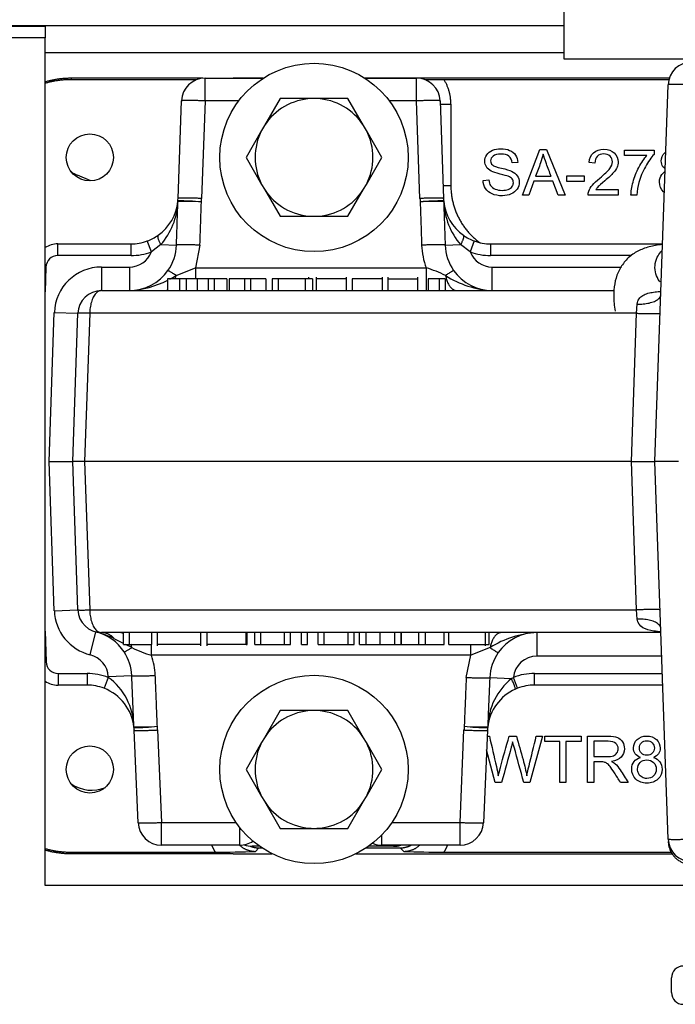
# Model space of a CAD drawing. Extents: x -27 to 97, y -20 to 50.
# Drawn here: x 30 to 33, y -11 to -6 of the extents above; entities that cross this region are included whole.
import ezdxf

# ---------------------------------------------------------------- set-up
doc = ezdxf.new("R2010")
doc.units = 0
doc.header["$MEASUREMENT"] = 0
for name, color, linetype in [('BLT2002', 7, 'CONTINUOUS'), ('BLT7720', 7, 'CONTINUOUS'), ('DEFAULT', 7, 'CONTINUOUS'), ('DRV2400', 7, 'CONTINUOUS'), ('GKT2400', 7, 'CONTINUOUS'), ('GKT2412', 7, 'CONTINUOUS'), ('JKD6981', 7, 'CONTINUOUS'), ('JKD6982', 7, 'CONTINUOUS'), ('MSC2194', 7, 'CONTINUOUS'), ('WTR4001', 7, 'CONTINUOUS'), ('WTR4500', 7, 'CONTINUOUS')]:
    doc.layers.add(name, color=color, linetype=linetype)

# ---------------------------------------------------------------- blocks, each defined once
blk = doc.blocks.new('SE2')
at = {"layer": 'BLT2002', "color": 7, "linetype": 'CONTINUOUS'}
for p, q in [((30.9979, -6.2885), (30.9151, -6.4321)), ((31.1637, -6.2885), (30.9979, -6.2885)), ((31.193, -6.2885), (31.1637, -6.2885)), ((31.3588, -6.2885), (31.193, -6.2885)), ((31.4417, -6.4321), (31.3588, -6.2885)), ((30.9004, -6.4575), (30.8175, -6.601)), ((30.9151, -6.4321), (30.9004, -6.4575)), ((31.4563, -6.4575), (31.4417, -6.4321)), ((31.5392, -6.601), (31.4563, -6.4575)), ((30.8175, -6.601), (30.9004, -6.7446)), ((31.4563, -6.7446), (31.5392, -6.601)), ((30.9004, -6.7446), (30.9151, -6.77)), ((31.4417, -6.77), (31.4563, -6.7446)), ((30.9151, -6.77), (30.9979, -6.9135)), ((31.3588, -6.9135), (31.4417, -6.77)), ((30.9979, -6.9135), (31.1637, -6.9135)), ((31.1637, -6.9135), (31.193, -6.9135)), ((31.193, -6.9135), (31.3588, -6.9135)), ((30.9979, -9.5385), (30.9151, -9.6821)), ((31.1637, -9.5385), (30.9979, -9.5385)), ((31.193, -9.5385), (31.1637, -9.5385)), ((31.3588, -9.5385), (31.193, -9.5385)), ((31.4417, -9.6821), (31.3588, -9.5385)), ((30.9004, -9.7075), (30.8175, -9.851)), ((30.9151, -9.6821), (30.9004, -9.7075)), ((31.4563, -9.7075), (31.4417, -9.6821)), ((31.5392, -9.851), (31.4563, -9.7075)), ((30.8175, -9.851), (30.9004, -9.9946)), ((31.4563, -9.9946), (31.5392, -9.851)), ((30.9004, -9.9946), (30.9151, -10.02)), ((30.9151, -10.02), (30.9979, -10.1635)), ((31.3588, -10.1635), (31.4417, -10.02)), ((31.4417, -10.02), (31.4563, -9.9946)), ((30.9979, -10.1635), (31.1637, -10.1635)), ((31.1637, -10.1635), (31.193, -10.1635)), ((31.193, -10.1635), (31.3588, -10.1635))]:
    blk.add_line(p, q, dxfattribs=at)
for centre, start, end in [((31.1784, -6.601), 92.6868, 147.3132), ((31.1784, -6.601), 32.6868, 87.3132), ((31.1784, -6.601), 152.6868, 207.3132), ((31.1784, -6.601), 332.6868, 27.3132), ((31.1784, -6.601), 212.6868, 267.3132), ((31.1784, -6.601), 272.6868, 327.3132), ((31.1784, -9.851), 92.6868, 147.3132), ((31.1784, -9.851), 32.6868, 87.3132), ((31.1784, -9.851), 152.6868, 207.3132), ((31.1784, -9.851), 332.6868, 27.3132), ((31.1784, -9.851), 212.6868, 267.3132), ((31.1784, -9.851), 272.6868, 327.3132)]:
    blk.add_arc(centre, 0.3128, start, end, dxfattribs=at)
at = {"layer": 'BLT7720', "color": 7, "linetype": 'CONTINUOUS'}
for centre in [(31.1784, -6.601), (31.1784, -9.851)]:
    blk.add_circle(centre, 0.5, dxfattribs=at)
at = {"layer": 'DRV2400', "color": 7, "linetype": 'CONTINUOUS'}
blk.add_line((33.0758, -11.0354), (33.0758, -10.9574), dxfattribs=at)
for centre, start, end in [((33.1383, -10.9574), 90, 180), ((33.1383, -11.0354), 180, 270)]:
    blk.add_arc(centre, 0.0625, start, end, dxfattribs=at)
at = {"layer": 'GKT2400', "color": 7, "linetype": 'CONTINUOUS'}
for p, q in [((32.5054, -6.0456), (29.7509, -6.0456)), ((29.9935, -6.7259), (29.9236, -6.696))]:
    blk.add_line(p, q, dxfattribs=at)
for centre, end in [((29.9974, -6.5236), 246.8265), ((29.9974, -9.7736), 293.1749)]:
    blk.add_arc(centre, 0.1875, 234.5517, end, dxfattribs=at)
at = {"layer": 'GKT2412', "color": 7, "linetype": 'CONTINUOUS'}
for p, q in [((30.8893, -10.259), (30.8504, -10.259)), ((31.6004, -10.259), (31.4674, -10.259))]:
    blk.add_line(p, q, dxfattribs=at)
for centre, start, end in [((30.8504, -10.134), 250.18, 270), ((31.6004, -10.134), 270, 287.8242)]:
    blk.add_arc(centre, 0.125, start, end, dxfattribs=at)
at = {"layer": 'JKD6981', "color": 7, "linetype": 'CONTINUOUS'}
blk.add_line((23.8918, -5.8996), (32.5054, -5.8996), dxfattribs=at)
at = {"layer": 'JKD6982', "color": 7, "linetype": 'CONTINUOUS'}
for p, q in [((23.8918, -5.9034), (29.7509, -5.9034)), ((29.7509, -5.8996), (29.7509, -5.9034)), ((29.7509, -5.9034), (29.7509, -5.9666)), ((29.7509, -5.9666), (23.8918, -5.9666)), ((29.7509, -10.4666), (29.7509, -5.9666)), ((33.2509, -10.4666), (29.7509, -10.4666))]:
    blk.add_line(p, q, dxfattribs=at)
at = {"layer": 'MSC2194', "color": 7, "linetype": 'CONTINUOUS'}
for p, q in [((32.5054, -5.7496), (32.5054, -6.077)), ((32.5054, -6.077), (34.5954, -6.077))]:
    blk.add_line(p, q, dxfattribs=at)
at = {"layer": 'WTR4001', "color": 7, "linetype": 'CONTINUOUS'}
for p, q in [((30.5998, -6.18), (30.9086, -6.18)), ((30.5998, -6.3006), (30.5998, -6.18)), ((31.4481, -6.18), (31.7229, -6.18)), ((31.7229, -6.3006), (31.7229, -6.18)), ((32.9884, -8.216), (33.0582, -6.2146)), ((30.4568, -6.8187), (30.4749, -6.3006)), ((30.5998, -6.3006), (30.5817, -6.8187)), ((30.7786, -6.3006), (30.5998, -6.3006)), ((31.7229, -6.3006), (31.5781, -6.3006)), ((31.741, -6.8187), (31.7229, -6.3006)), ((31.8478, -6.3006), (31.8659, -6.8187)), ((30.315, -7.1027), (30.2935, -7.0445)), ((32.0292, -7.0445), (32.0077, -7.1027)), ((29.8184, -7.06), (30.2069, -7.06)), ((29.8184, -7.122), (29.8184, -7.06)), ((30.2069, -7.122), (30.2069, -7.06)), ((30.366, -7.0639), (30.315, -7.1027)), ((30.366, -7.0639), (30.4481, -7.0667)), ((30.5729, -7.0667), (30.5486, -7.1874)), ((31.8746, -7.0667), (31.9567, -7.0639)), ((32.0077, -7.1027), (31.9567, -7.0639)), ((32.1158, -7.06), (33.0287, -7.06)), ((32.1158, -7.06), (32.1158, -7.122)), ((30.2069, -7.122), (29.8184, -7.122)), ((32.8636, -7.122), (32.1158, -7.122)), ((29.7555, -7.1828), (29.7509, -7.1826)), ((29.7555, -7.1828), (29.7509, -7.3152)), ((30.0498, -7.183), (30.1983, -7.183)), ((30.0498, -7.183), (30.0498, -7.308)), ((30.1983, -7.183), (30.1983, -7.308)), ((30.446, -7.2281), (30.5486, -7.1874)), ((30.5486, -7.1874), (31.7741, -7.1874)), ((30.5486, -7.1874), (30.5486, -7.246)), ((31.7741, -7.1874), (31.7741, -7.308)), ((32.1244, -7.183), (32.8102, -7.183)), ((32.1244, -7.308), (32.1244, -7.183)), ((30.465, -7.245), (30.401, -7.245)), ((30.401, -7.245), (30.401, -7.308)), ((30.4992, -7.245), (30.465, -7.245)), ((30.465, -7.245), (30.465, -7.308)), ((30.558, -7.245), (30.4992, -7.245)), ((30.4992, -7.245), (30.4992, -7.308)), ((30.6171, -7.245), (30.558, -7.245)), ((30.558, -7.245), (30.558, -7.308)), ((30.6488, -7.245), (30.6171, -7.245)), ((30.6171, -7.245), (30.6171, -7.308)), ((30.7158, -7.245), (30.6488, -7.245)), ((30.6488, -7.245), (30.6488, -7.308)), ((30.7158, -7.245), (30.7158, -7.308)), ((30.8086, -7.245), (30.728, -7.245)), ((30.728, -7.245), (30.728, -7.308)), ((30.8412, -7.245), (30.8086, -7.245)), ((30.8086, -7.245), (30.8086, -7.308)), ((30.9218, -7.245), (30.8412, -7.245)), ((30.8412, -7.245), (30.8412, -7.308)), ((30.9218, -7.245), (30.9218, -7.308)), ((30.9881, -7.245), (30.9555, -7.245)), ((30.9555, -7.245), (30.9555, -7.308)), ((31.1306, -7.245), (30.9881, -7.245)), ((30.9881, -7.245), (30.9881, -7.308)), ((31.1712, -7.245), (31.1306, -7.245)), ((31.1306, -7.245), (31.1306, -7.308)), ((31.1514, -7.245), (31.1514, -7.2371)), ((31.1712, -7.245), (31.1712, -7.308)), ((31.19, -7.2371), (31.19, -7.308)), ((31.3513, -7.245), (31.19, -7.245)), ((31.3513, -7.308), (31.3513, -7.2371)), ((31.5427, -7.245), (31.3806, -7.245)), ((31.3806, -7.245), (31.3806, -7.308)), ((31.5427, -7.308), (31.5427, -7.2371)), ((31.5708, -7.2371), (31.5708, -7.308)), ((31.5708, -7.245), (31.7304, -7.245)), ((31.7304, -7.308), (31.7304, -7.2371)), ((31.8436, -7.245), (31.7837, -7.245)), ((31.7837, -7.245), (31.7837, -7.308)), ((31.8738, -7.245), (31.8436, -7.245)), ((31.8436, -7.245), (31.8436, -7.308)), ((31.8738, -7.245), (31.8738, -7.308)), ((30.0498, -7.308), (32.7717, -7.308)), ((33.0157, -7.308), (33.0201, -7.308)), ((32.8909, -7.4286), (32.8944, -7.3796)), ((29.7723, -8.216), (29.7999, -7.4243)), ((29.7999, -7.4243), (29.9249, -7.4286)), ((29.8974, -8.216), (29.9249, -7.4286)), ((29.9878, -7.4286), (29.9603, -8.216)), ((32.8909, -7.4286), (29.9878, -7.4286)), ((32.8634, -8.216), (32.8909, -7.4286)), ((29.7999, -9.0077), (29.7723, -8.216)), ((29.7723, -8.216), (29.8974, -8.216)), ((29.9249, -9.0034), (29.8974, -8.216)), ((29.9603, -8.216), (29.8974, -8.216)), ((32.8634, -8.216), (29.9603, -8.216)), ((29.9603, -8.216), (29.9878, -9.0034)), ((32.8909, -9.0034), (32.8634, -8.216)), ((32.8634, -8.216), (32.9884, -8.216)), ((33.0584, -10.2204), (32.9884, -8.216)), ((33.1133, -8.216), (32.9884, -8.216)), ((29.7999, -9.0077), (29.9249, -9.0034)), ((29.9878, -9.0034), (32.8909, -9.0034)), ((32.8944, -9.0524), (32.8909, -9.0034)), ((29.7509, -9.1168), (29.7566, -9.2802)), ((29.9907, -9.2419), (30.0203, -9.1205)), ((33.0201, -9.124), (30.0498, -9.124)), ((30.167, -9.1865), (30.167, -9.124)), ((30.1992, -9.1865), (30.1992, -9.124)), ((30.3178, -9.1865), (30.3178, -9.124)), ((30.3463, -9.124), (30.3463, -9.1943)), ((30.577, -9.1943), (30.577, -9.124)), ((30.6091, -9.124), (30.6091, -9.1943)), ((30.8189, -9.1865), (30.8189, -9.124)), ((30.823, -9.1865), (30.823, -9.124)), ((30.864, -9.1865), (30.864, -9.124)), ((30.8961, -9.1865), (30.8961, -9.124)), ((31.0212, -9.1865), (31.0212, -9.124)), ((31.0534, -9.1865), (31.0534, -9.124)), ((31.112, -9.1865), (31.112, -9.124)), ((31.1442, -9.1865), (31.1442, -9.124)), ((31.2, -9.1865), (31.2, -9.124)), ((31.2326, -9.1865), (31.2326, -9.124)), ((31.3604, -9.1865), (31.3604, -9.124)), ((31.391, -9.1865), (31.391, -9.124)), ((31.4198, -9.1865), (31.4198, -9.124)), ((31.4545, -9.1865), (31.4545, -9.124)), ((31.5297, -9.1865), (31.5297, -9.124)), ((31.608, -9.1865), (31.608, -9.124)), ((31.6407, -9.1865), (31.6407, -9.124)), ((31.6426, -9.1865), (31.6426, -9.124)), ((31.7352, -9.1865), (31.7352, -9.124)), ((31.7706, -9.1865), (31.7706, -9.124)), ((31.8689, -9.1865), (31.8689, -9.124)), ((31.895, -9.1865), (31.895, -9.124)), ((32.0882, -9.1943), (32.0882, -9.124)), ((32.1077, -9.1865), (32.1077, -9.124)), ((32.3611, -9.124), (32.3611, -9.249)), ((30.167, -9.1813), (30.1182, -9.1564)), ((30.167, -9.1865), (30.1992, -9.1865)), ((30.2114, -9.2039), (30.1773, -9.1865)), ((30.1992, -9.1865), (30.3178, -9.1865)), ((30.3154, -9.2446), (30.3154, -9.1855)), ((30.577, -9.1865), (30.3463, -9.1865)), ((30.8189, -9.1865), (30.6091, -9.1865)), ((30.8189, -9.1865), (30.823, -9.1865)), ((30.864, -9.1865), (30.8961, -9.1865)), ((30.8961, -9.1865), (31.0212, -9.1865)), ((31.0212, -9.1865), (31.0534, -9.1865)), ((31.112, -9.1865), (31.1442, -9.1865)), ((31.2, -9.1865), (31.2326, -9.1865)), ((31.2326, -9.1865), (31.3604, -9.1865)), ((31.3604, -9.1865), (31.391, -9.1865)), ((31.4198, -9.1865), (31.4545, -9.1865)), ((31.4545, -9.1865), (31.5297, -9.1865)), ((31.5297, -9.1865), (31.608, -9.1865)), ((31.608, -9.1865), (31.6407, -9.1865)), ((31.6426, -9.1865), (31.7352, -9.1865)), ((31.7352, -9.1865), (31.7706, -9.1865)), ((31.7706, -9.1865), (31.8689, -9.1865)), ((31.895, -9.1865), (32.0882, -9.1865)), ((32.0107, -9.2446), (32.0107, -9.1852)), ((32.0882, -9.1865), (32.1077, -9.1865)), ((32.0107, -9.2446), (30.3154, -9.2446)), ((31.9865, -9.3624), (32.0107, -9.2446)), ((32.1133, -9.2039), (32.0107, -9.2446)), ((33.0244, -9.249), (32.3611, -9.249)), ((29.7566, -9.2802), (29.7509, -9.2804)), ((29.8195, -9.341), (29.9736, -9.341)), ((29.8195, -9.341), (29.8195, -9.403)), ((29.9736, -9.341), (29.9736, -9.403)), ((30.0861, -9.3581), (30.2109, -9.3527)), ((30.0863, -9.3621), (30.0861, -9.3581)), ((32.3491, -9.341), (33.0276, -9.341)), ((32.3491, -9.403), (32.3491, -9.341)), ((29.9736, -9.403), (29.8195, -9.403)), ((30.0863, -9.3621), (30.0639, -9.4199)), ((32.1113, -9.3633), (32.2267, -9.3683)), ((32.2267, -9.3683), (32.2366, -9.362)), ((32.259, -9.4198), (32.2366, -9.362)), ((33.0298, -9.403), (32.3491, -9.403)), ((32.259, -9.4198), (32.2473, -9.4247)), ((30.2444, -10.1334), (30.2234, -9.6423)), ((30.3482, -9.6413), (30.3692, -10.1324)), ((31.9535, -10.1324), (31.9745, -9.6413)), ((32.0994, -9.6423), (32.0784, -10.1334)), ((30.3692, -10.1324), (30.765, -10.1324)), ((30.3692, -10.253), (30.3692, -10.1324)), ((31.5917, -10.1324), (31.9535, -10.1324)), ((31.9535, -10.253), (31.9535, -10.1324)), ((30.7844, -10.253), (30.7844, -10.1589)), ((31.5384, -10.253), (31.5384, -10.198)), ((30.7844, -10.253), (30.3692, -10.253)), ((31.9535, -10.253), (31.5384, -10.253))]:
    blk.add_line(p, q, dxfattribs=at)
for centre, radius, start, end in [((33.1832, -6.219), 0.125, 90, 178), ((30.5998, -6.305), 0.125, 90, 178), ((31.7229, -6.305), 0.125, 2, 90), ((30.2069, -6.81), 0.25, 305.3111, 354.4598), ((30.0841, -6.8212), 0.372, 319.2815, 357.4114), ((30.2069, -6.81), 0.25, 354.4598, 358), ((30.518, -6.8375), 0.062, 174.901, 178.1152), ((30.5044, -7.8707), 1.0363, 85.7803, 92.6763), ((30.4682, -8.0468), 1.2148, 84.6909, 90.5671), ((30.2069, -6.8056), 0.375, 355.1777, 358), ((32.1158, -6.8056), 0.375, 182, 184.8223), ((31.8551, -8.0608), 1.2289, 89.4666, 95.2755), ((31.8184, -7.8707), 1.0363, 87.3237, 94.2197), ((32.1158, -6.81), 0.25, 182, 185.5402), ((31.8047, -6.8375), 0.062, 1.8848, 5.099), ((31.8497, -6.8385), 0.0173, 1.7384, 10.0202), ((32.1158, -6.81), 0.25, 185.5402, 234.6889), ((32.2386, -6.8212), 0.372, 182.5867, 220.7204), ((30.2069, -6.81), 0.25, 270, 290.2681), ((30.2069, -6.81), 0.25, 290.2681, 305.3111), ((32.1158, -6.81), 0.25, 234.6889, 249.7319), ((32.1158, -6.81), 0.25, 249.7319, 270), ((29.8184, -7.185), 0.125, 90, 122.7303), ((30.1983, -7.058), 0.125, 270, 339.0562), ((30.2069, -6.81), 0.312, 270, 290.2681), ((30.1986, -7.0582), 0.2497, 324.9799, 358.0411), ((32.1238, -7.054), 0.3742, 181.944, 200.8718), ((32.1242, -7.0582), 0.2497, 181.9595, 215.0196), ((32.1244, -7.058), 0.125, 200.9438, 270), ((32.1158, -6.81), 0.312, 249.7319, 270), ((29.8184, -7.185), 0.063, 90, 178), ((30.0498, -7.433), 0.25, 90, 178), ((30.1983, -7.058), 0.25, 270, 324.9824), ((31.5948, -7.7885), 0.6273, 63.2956, 73.3883), ((32.1244, -7.058), 0.25, 215.0176, 270), ((30.1679, -6.7898), 0.5191, 273.3532, 296.8457), ((30.1679, -6.7898), 0.5191, 298.1009, 302.3978), ((32.1548, -6.7898), 0.5191, 237.6022, 266.6468), ((30.0498, -7.433), 0.125, 90, 178), ((30.0498, -8.999), 0.25, 182, 256.3373), ((30.0498, -8.999), 0.125, 182, 270), ((29.9612, -9.3634), 0.25, 33.061, 76.3373), ((29.8919, -9.6224), 0.5181, 64.102, 75.6565), ((32.3914, -9.6422), 0.5191, 93.3532, 122.3978), ((32.3611, -9.374), 0.25, 90, 144.9824), ((29.9612, -9.3634), 0.125, 2.4489, 76.3373), ((29.9615, -9.3632), 0.2497, 2.411, 33.0626), ((30.4642, -8.7118), 0.5533, 242.8144, 254.3973), ((29.9618, -9.3674), 0.3743, 2.3966, 19.1456), ((32.3608, -9.3738), 0.2497, 144.9799, 177.5915), ((32.3611, -9.374), 0.125, 90, 174.4838), ((29.8195, -9.278), 0.063, 182, 270), ((29.9736, -9.653), 0.312, 68.8307, 90), ((32.3491, -9.653), 0.312, 90, 111.1334), ((29.8195, -9.278), 0.125, 236.6779, 270), ((29.9736, -9.653), 0.25, 68.8307, 90), ((29.8902, -9.6299), 0.332, 1.3849, 53.7943), ((32.441, -9.6329), 0.3405, 129, 178.1472), ((32.3491, -9.653), 0.25, 90, 111.1334), ((29.9736, -9.653), 0.25, 6.2105, 68.8307), ((32.3491, -9.653), 0.25, 114.0365, 173.7895), ((30.2393, -9.6212), 0.0173, 182.1723, 190.9685), ((29.9736, -9.653), 0.25, 2.4489, 6.2105), ((30.2615, -8.5799), 1.0453, 267.8524, 274.6853), ((30.2843, -9.622), 0.062, 182.3273, 185.7406), ((30.2212, -8.3992), 1.229, 270.0661, 275.8709), ((29.9736, -9.6574), 0.375, 2.4489, 5.4475), ((32.3491, -9.6574), 0.375, 174.5525, 177.5511), ((32.0949, -8.5273), 1.101, 263.7912, 270.2718), ((32.0612, -8.5799), 1.0453, 265.3147, 272.1476), ((32.3491, -9.653), 0.25, 173.7895, 177.5511), ((32.0384, -9.622), 0.062, 354.2594, 357.6727), ((30.3692, -10.128), 0.125, 182.4489, 270), ((31.9535, -10.128), 0.125, 270, 357.5511), ((30.7844, -10.128), 0.125, 270, 303.9593), ((31.5384, -10.128), 0.125, 246.7212, 270), ((33.1833, -10.216), 0.125, 182, 270)]:
    blk.add_arc(centre, radius, start, end, dxfattribs=at)
for points, weights in [([(33.1832, -6.2146), (33.0584, -6.2103), (33.0582, -6.2146)], [1, 0.707537269291, 1]), ([(30.5998, -6.3006), (30.475, -6.2963), (30.4749, -6.3006)], [1, 0.707537269291, 1]), ([(31.8478, -6.3006), (31.8477, -6.2963), (31.7229, -6.3006)], [1, 0.707537269291, 1]), ([(30.4481, -7.0667), (30.4521, -6.951), (30.456, -6.8355)], [1, 0.999869313334, 1]), ([(30.4558, -6.8341), (30.4556, -6.836), (30.4557, -6.838)], [1, 0.998727646617, 1]), ([(30.5817, -6.8187), (30.4569, -6.8144), (30.4568, -6.8187)], [1, 0.707537269291, 1]), ([(30.5729, -7.0667), (30.5768, -6.9519), (30.5806, -6.8372)], [1, 0.999871214472, 1]), ([(31.8659, -6.8187), (31.8658, -6.8144), (31.741, -6.8187)], [1, 0.707537269291, 1]), ([(31.7421, -6.8372), (31.7459, -6.9519), (31.7498, -7.0667)], [1, 0.999871214427, 1]), ([(31.8667, -6.8355), (31.8707, -6.951), (31.8746, -7.0667)], [1, 0.999869313382, 1]), ([(31.867, -6.838), (31.8671, -6.836), (31.8669, -6.8341)], [1, 0.998727646485, 1]), ([(30.3514, -7.014), (30.34, -7.0221), (30.366, -7.0639)], [1, 0.77711868704, 1]), ([(31.9567, -7.0639), (31.9827, -7.0221), (31.9713, -7.014)], [1, 0.777118687041, 1]), ([(30.5729, -7.0667), (30.4516, -7.0626), (30.4481, -7.0667)], [1, 0.717436575111, 1]), ([(31.8746, -7.0667), (31.8711, -7.0626), (31.7498, -7.0667)], [1, 0.717436575111, 1]), ([(30.446, -7.2281), (30.4041, -7.2), (30.403, -7.2015)], [1, 0.893278619013, 1]), ([(31.9197, -7.2015), (31.9187, -7.2), (31.8767, -7.2281)], [1, 0.893278619009, 1]), ([(30.4416, -7.2463), (30.4442, -7.2375), (30.446, -7.2281)], [1, 0.99673442415, 1]), ([(31.8767, -7.2281), (31.8924, -7.308), (31.936, -7.308)], [1, 0.824846076283, 1]), ([(30.0498, -7.308), (29.9899, -7.308), (29.9878, -7.4286)], [1, 0.719339800339, 1]), ([(30.3867, -7.308), (30.3939, -7.308), (30.401, -7.3048)], [1, 0.993606565805, 1]), ([(32.8944, -7.3796), (33.0174, -7.3831), (33.0193, -7.3305)], [1, 0.712361532022, 1]), ([(29.9878, -7.4286), (29.9249, -7.4265), (29.9249, -7.4286)], [1, 0.707537269291, 1]), ([(32.8909, -7.4286), (33.0157, -7.433), (33.0159, -7.4286)], [1, 0.707537269291, 1]), ([(29.9249, -9.0034), (29.9249, -9.0056), (29.9878, -9.0034)], [1, 0.707537269289, 1]), ([(29.9878, -9.0034), (29.9899, -9.124), (30.0498, -9.124)], [1, 0.719339800339, 1]), ([(33.0159, -9.0034), (33.0157, -8.999), (32.8909, -9.0034)], [1, 0.707537269291, 1]), ([(33.0193, -9.1015), (33.0174, -9.0489), (32.8944, -9.0524)], [1, 0.712361532022, 1]), ([(30.1182, -9.1564), (30.0891, -9.124), (30.0498, -9.124)], [1, 0.933077647628, 1]), ([(30.167, -9.1292), (30.1574, -9.124), (30.1474, -9.124)], [1, 0.989508862822, 1]), ([(32.1727, -9.124), (32.129, -9.124), (32.1133, -9.2039)], [1, 0.824846076283, 1]), ([(30.2114, -9.2039), (30.2094, -9.1942), (30.2064, -9.1852)], [1, 0.996538534674, 1]), ([(30.1707, -9.227), (30.1717, -9.2285), (30.2114, -9.2039)], [1, 0.901728415272, 1]), ([(32.1133, -9.2039), (32.1553, -9.232), (32.1563, -9.2306)], [1, 0.893278619009, 1]), ([(30.2109, -9.3527), (30.2143, -9.3568), (30.3358, -9.3517)], [1, 0.716872563966, 1]), ([(30.2223, -9.6245), (30.2167, -9.4887), (30.2109, -9.3527)], [1, 0.999819407778, 1]), ([(30.3469, -9.6218), (30.3414, -9.4869), (30.3358, -9.3517)], [1, 0.999821782019, 1]), ([(31.9865, -9.3624), (31.9811, -9.4922), (31.9758, -9.6218)], [1, 0.999835503821, 1]), ([(31.9865, -9.3624), (32.1078, -9.3674), (32.1113, -9.3633)], [1, 0.717388966941, 1]), ([(32.1113, -9.3633), (32.1058, -9.494), (32.1004, -9.6245)], [1, 0.999833222067, 1]), ([(32.2473, -9.4247), (32.251, -9.423), (32.2267, -9.3683)], [1, 0.718932476826, 1]), ([(30.222, -9.6219), (30.2219, -9.6239), (30.2221, -9.626)], [1, 0.99856375673, 1]), ([(30.2234, -9.6423), (30.2235, -9.6467), (30.3482, -9.6413)], [1, 0.707633808035, 1]), ([(31.9745, -9.6413), (32.0992, -9.6467), (32.0994, -9.6423)], [1, 0.707633808035, 1]), ([(32.1006, -9.626), (32.1008, -9.6239), (32.1007, -9.6219)], [1, 0.998563756785, 1]), ([(30.2444, -10.1334), (30.2445, -10.1377), (30.3692, -10.1324)], [1, 0.707633808035, 1]), ([(31.9535, -10.1324), (32.0782, -10.1377), (32.0784, -10.1334)], [1, 0.707633808035, 1]), ([(33.0584, -10.2204), (33.0585, -10.2247), (33.1833, -10.2204)], [1, 0.707537269291, 1]), ([(33.0588, -10.234), (33.0615, -10.3157), (33.1374, -10.346)], [1, 0.836979864651, 1])]:
    blk.add_rational_spline(points, weights, degree=2, dxfattribs=at)
for points, knots in [([(30.456, -6.8355), (30.456, -6.8355), (30.4559, -6.8355), (30.4559, -6.8356), (30.4559, -6.8357), (30.4559, -6.8358), (30.4559, -6.836), (30.4558, -6.8364), (30.4558, -6.8368), (30.4558, -6.8373), (30.4557, -6.8375), (30.4557, -6.8378), (30.4557, -6.838)], [0, 0, 0, 0, 0.134643, 0.134643, 0.134643, 0.315648, 0.315648, 0.315648, 0.792865, 0.792865, 0.792865, 1, 1, 1, 1]), ([(33.0278, -7.0638), (33.0154, -7.065), (32.9804, -7.0695), (32.9265, -7.0831), (32.8695, -7.1127), (32.8228, -7.1562), (32.7903, -7.2108), (32.7724, -7.2723), (32.7669, -7.3424), (32.7725, -7.3881), (32.7765, -7.417)], [0.4615426, 0.4615426, 0.4615426, 0.4615426, 0.5011948, 0.5757908, 0.6443801, 0.7121827, 0.781889, 0.8498975, 0.9193539, 1, 1, 1, 1]), ([(33.016, -7.2628), (33.0146, -7.261), (33.0047, -7.2479), (32.9907, -7.2192), (32.9861, -7.1744), (32.9971, -7.1333), (33.0139, -7.1077), (33.0243, -7.0968), (33.027, -7.0943)], [0.1054054, 0.1054054, 0.1054054, 0.1054054, 0.1123045, 0.1542079, 0.1991819, 0.2444578, 0.2787913, 0.2896093, 0.2896093, 0.2896093, 0.2896093]), ([(32.8944, -7.3796), (32.8947, -7.3744), (32.8957, -7.3695), (32.8988, -7.3603), (32.901, -7.356), (32.9063, -7.3484), (32.9094, -7.3449), (32.9164, -7.3387), (32.9202, -7.336), (32.9324, -7.3289), (32.9417, -7.3253), (32.9608, -7.3197), (32.9709, -7.3176), (32.9916, -7.3144), (33.0023, -7.3132), (33.0158, -7.3121), (33.0185, -7.3119), (33.0212, -7.3117)], [0, 0, 0, 0, 0.0625, 0.0625, 0.125, 0.125, 0.1875, 0.1875, 0.25, 0.25, 0.375, 0.375, 0.5, 0.5, 0.625, 0.625, 0.656109, 0.656109, 0.656109, 0.656109]), ([(33.0212, -9.1203), (33.0077, -9.1193), (32.9944, -9.118), (32.9609, -9.1128), (32.9408, -9.108), (32.9079, -9.0888), (32.8958, -9.0732), (32.8944, -9.0524)], [0.3442412, 0.3442412, 0.3442412, 0.3442412, 0.5, 0.5, 0.75, 0.75, 1, 1, 1, 1]), ([(32.1004, -9.6245), (32.1004, -9.6245), (32.1004, -9.6245), (32.1004, -9.6244), (32.1004, -9.6243), (32.1005, -9.6242), (32.1005, -9.624), (32.1005, -9.6236), (32.1006, -9.6231), (32.1006, -9.6226), (32.1006, -9.6224), (32.1007, -9.6221), (32.1007, -9.6219)], [0, 0, 0, 0, 0.133008, 0.133008, 0.133008, 0.312456, 0.312456, 0.312456, 0.782587, 0.782587, 0.782587, 1, 1, 1, 1])]:
    blk.add_open_spline(points, degree=3, knots=knots, dxfattribs=at)
for points in [[(30.4558, -6.8341), (30.4559, -6.833), (30.456, -6.8321), (30.4562, -6.832)], [(31.8665, -6.832), (31.8667, -6.8321), (31.8668, -6.833), (31.8669, -6.8341)], [(30.2226, -9.6282), (30.2224, -9.6281), (30.2223, -9.6272), (30.2221, -9.626)], [(32.1006, -9.626), (32.1005, -9.6272), (32.1003, -9.6281), (32.1001, -9.6282)]]:
    blk.add_open_spline(points, degree=3, dxfattribs=at)
at = {"layer": 'WTR4500', "color": 7, "linetype": 'CONTINUOUS'}
for p, q in [((29.8884, -6.1807), (29.8884, -6.1806)), ((30.5874, -6.1806), (29.8884, -6.1806)), ((29.8884, -6.1807), (29.8884, -6.1882)), ((30.5866, -6.1807), (29.8884, -6.1807)), ((30.5553, -6.1882), (29.8884, -6.1882)), ((30.7484, -6.1795), (30.7484, -6.1796)), ((30.9093, -6.1795), (30.7484, -6.1795)), ((30.7484, -6.18), (30.7484, -6.1796)), ((30.9092, -6.1796), (30.7484, -6.1796)), ((33.0646, -6.1795), (31.4474, -6.1795)), ((33.0645, -6.1796), (31.4475, -6.1796)), ((33.062, -6.1882), (31.869, -6.1882)), ((31.8484, -6.3173), (31.905, -6.3173)), ((31.905, -6.3173), (31.905, -6.7507)), ((32.285, -6.8006), (32.3775, -6.5586)), ((32.3775, -6.5586), (32.413, -6.5586)), ((32.413, -6.5586), (32.5114, -6.8006)), ((32.8271, -6.5903), (32.8271, -6.5619)), ((32.8271, -6.5619), (32.9834, -6.5619)), ((32.9834, -6.5619), (32.9834, -6.585)), ((32.2604, -6.627), (32.2299, -6.6294)), ((32.6696, -6.631), (32.639, -6.6278)), ((32.9453, -6.5903), (32.8271, -6.5903)), ((32.0759, -6.7229), (32.1061, -6.7202)), ((32.3453, -6.7275), (32.3191, -6.8006)), ((32.4469, -6.7275), (32.3453, -6.7275)), ((32.3543, -6.7012), (32.4373, -6.7012)), ((32.475, -6.8006), (32.4469, -6.7275)), ((32.5212, -6.7283), (32.5212, -6.6985)), ((32.5212, -6.6985), (32.6128, -6.6985)), ((32.6128, -6.7283), (32.5212, -6.7283)), ((32.6128, -6.6985), (32.6128, -6.7283)), ((31.8636, -6.7507), (31.905, -6.7507)), ((32.6747, -6.772), (32.7934, -6.772)), ((32.7934, -6.772), (32.7934, -6.8006)), ((32.3191, -6.8006), (32.285, -6.8006)), ((32.5114, -6.8006), (32.475, -6.8006)), ((32.7934, -6.8006), (32.6334, -6.8006)), ((32.8914, -6.8006), (32.8609, -6.8006)), ((32.098, -9.6744), (32.1096, -9.6744)), ((32.2141, -9.6744), (32.2532, -9.6744)), ((32.3907, -9.6744), (32.3237, -9.9195)), ((32.3581, -9.6744), (32.3907, -9.6744)), ((32.4029, -9.7032), (32.4029, -9.6744)), ((32.4029, -9.6744), (32.5967, -9.6744)), ((32.4835, -9.7032), (32.4029, -9.7032)), ((32.4835, -9.9195), (32.4835, -9.7032)), ((32.5967, -9.7032), (32.5161, -9.7032)), ((32.5161, -9.7032), (32.5161, -9.9195)), ((32.5967, -9.6744), (32.5967, -9.7032)), ((32.6304, -9.9195), (32.6304, -9.6744)), ((32.663, -9.7013), (32.663, -9.7827)), ((32.1399, -9.9195), (32.0949, -9.7472)), ((32.663, -9.8107), (32.663, -9.9195)), ((32.1741, -9.9195), (32.1399, -9.9195)), ((32.3237, -9.9195), (32.292, -9.9195)), ((32.5161, -9.9195), (32.4835, -9.9195)), ((32.663, -9.9195), (32.6304, -9.9195)), ((32.846, -9.9195), (32.8055, -9.9195)), ((29.8884, -10.29), (30.6537, -10.29)), ((29.8884, -10.29), (29.8884, -10.2975)), ((29.8884, -10.2975), (30.7484, -10.2975)), ((29.8884, -10.2975), (29.8884, -10.2976)), ((29.8884, -10.2976), (30.7484, -10.2976)), ((30.7484, -10.2975), (30.7484, -10.2986)), ((30.7484, -10.2986), (30.9555, -10.2986)), ((30.7484, -10.2986), (30.7484, -10.2987)), ((30.7484, -10.2987), (30.9556, -10.2987)), ((30.8863, -10.2671), (30.8676, -10.2858)), ((30.8863, -10.2671), (30.9011, -10.2671)), ((31.4011, -10.2987), (33.0794, -10.2987)), ((31.4012, -10.2986), (33.0793, -10.2986)), ((31.4556, -10.2671), (31.6364, -10.2671)), ((31.6551, -10.2858), (31.6364, -10.2671)), ((31.869, -10.29), (33.0742, -10.29))]:
    blk.add_line(p, q, dxfattribs=at)
for centre in [(29.9884, -6.601), (29.9884, -9.851)]:
    blk.add_circle(centre, 0.125, dxfattribs=at)
for centre, start, end in [((31.8742, -11.8825), 90.0518, 91.0782), ((30.6485, -4.5957), 270.0518, 272.2047), ((31.8742, -4.5957), 267.7953, 269.9482)]:
    blk.add_arc(centre, 5.6943, start, end, dxfattribs=at)
for points, weights in [([(29.8884, -6.1807), (29.8182, -6.1807), (29.7509, -6.2)], [1, 0.99031414868, 1]), ([(29.8884, -6.1882), (29.8182, -6.1882), (29.7509, -6.2075)], [1, 0.99031414868, 1]), ([(31.905, -6.3173), (31.905, -6.2477), (31.869, -6.1882)], [1, 0.963416628935, 1]), ([(31.905, -6.7507), (31.905, -6.9412), (32.0587, -7.0534)], [1, 0.891715937199, 1]), ([(29.7509, -10.2707), (29.8182, -10.29), (29.8884, -10.29)], [1, 0.99031414868, 1]), ([(29.7509, -10.2782), (29.8182, -10.2975), (29.8884, -10.2975)], [1, 0.99031414868, 1]), ([(30.6353, -10.253), (30.643, -10.2723), (30.6537, -10.29)], [1, 0.996584196457, 1]), ([(30.7831, -10.253), (30.8189, -10.2859), (30.8676, -10.2858)], [1, 0.932030038523, 1]), ([(30.8411, -10.2587), (30.8629, -10.2671), (30.8863, -10.2671)], [1, 0.983002744706, 1]), ([(31.6364, -10.2671), (31.667, -10.2671), (31.6941, -10.253)], [1, 0.971424951785, 1]), ([(31.6551, -10.2858), (31.7038, -10.2859), (31.7396, -10.253)], [1, 0.932030038522, 1]), ([(31.869, -10.29), (31.8797, -10.2723), (31.8874, -10.253)], [1, 0.996584196455, 1])]:
    blk.add_rational_spline(points, weights, degree=2, dxfattribs=at)
for points, knots in [([(32.2299, -6.6294), (32.2281, -6.6141), (32.2226, -6.6027), (32.2132, -6.5948), (32.2037, -6.587), (32.1897, -6.5832), (32.1712, -6.5831), (32.1521, -6.5829), (32.1381, -6.5868), (32.1204, -6.6009), (32.116, -6.6094), (32.116, -6.6281), (32.1191, -6.6353), (32.1254, -6.6408), (32.1316, -6.6463), (32.1476, -6.6522), (32.1733, -6.658), (32.1992, -6.6638), (32.2168, -6.6691), (32.2265, -6.6734), (32.2406, -6.6798), (32.2509, -6.6882), (32.2575, -6.698), (32.2642, -6.708), (32.2677, -6.7194), (32.2677, -6.7453), (32.264, -6.7574), (32.2566, -6.7688), (32.2492, -6.7801), (32.2387, -6.7889), (32.2249, -6.7951), (32.2112, -6.8013), (32.1958, -6.8046), (32.1567, -6.8046), (32.1386, -6.8014), (32.1238, -6.7951), (32.1089, -6.7888), (32.0974, -6.7792), (32.089, -6.7664), (32.0807, -6.7536), (32.0763, -6.7392), (32.0759, -6.7229)], [0, 0, 0, 0, 0.061468, 0.061468, 0.061468, 0.130775, 0.130775, 0.130775, 0.184076, 0.184076, 0.237378, 0.237378, 0.283802, 0.283802, 0.283802, 0.363773, 0.363773, 0.363773, 0.450348, 0.450348, 0.450348, 0.51294, 0.51294, 0.51294, 0.571783, 0.571783, 0.629899, 0.629899, 0.629899, 0.695112, 0.695112, 0.695112, 0.766321, 0.766321, 0.85683, 0.85683, 0.85683, 0.928291, 0.928291, 0.928291, 1, 1, 1, 1]), ([(32.1061, -6.7202), (32.1074, -6.7324), (32.1107, -6.7422), (32.1159, -6.7501), (32.121, -6.7579), (32.1292, -6.7641), (32.1511, -6.7738), (32.1633, -6.7762), (32.177, -6.776), (32.189, -6.7759), (32.1998, -6.7742), (32.2091, -6.7707), (32.2185, -6.7671), (32.2254, -6.762), (32.2299, -6.7557), (32.2344, -6.7494), (32.2366, -6.7424), (32.2366, -6.7275), (32.2345, -6.7209), (32.2259, -6.7096), (32.2186, -6.7048), (32.2086, -6.7009), (32.2022, -6.6984), (32.1879, -6.6945), (32.1439, -6.6839), (32.1283, -6.6789), (32.1194, -6.6741), (32.108, -6.6678), (32.0993, -6.6606), (32.0935, -6.6516), (32.0878, -6.6426), (32.0852, -6.6326), (32.0852, -6.6091), (32.0886, -6.5977), (32.1024, -6.5765), (32.1123, -6.5684), (32.1257, -6.563), (32.139, -6.5575), (32.1537, -6.5546), (32.1877, -6.5546), (32.2035, -6.5575), (32.217, -6.5633), (32.2306, -6.5691), (32.2411, -6.5776), (32.2559, -6.6001), (32.2598, -6.6128), (32.2604, -6.627)], [0, 0, 0, 0, 0.049687, 0.049687, 0.049687, 0.103581, 0.103581, 0.157476, 0.157476, 0.157476, 0.208704, 0.208704, 0.208704, 0.249273, 0.249273, 0.249273, 0.285009, 0.285009, 0.321522, 0.321522, 0.358036, 0.358036, 0.358036, 0.431023, 0.431023, 0.50401, 0.50401, 0.50401, 0.558228, 0.558228, 0.558228, 0.611175, 0.611175, 0.66866, 0.66866, 0.726145, 0.726145, 0.726145, 0.795819, 0.795819, 0.872392, 0.872392, 0.872392, 0.936196, 0.936196, 1, 1, 1, 1]), ([(32.3943, -6.5836), (32.3911, -6.5995), (32.3866, -6.6151), (32.3812, -6.6303), (32.3726, -6.6541), (32.3633, -6.6776), (32.3543, -6.7012)], [0, 0, 0, 0, 0.390866, 0.390866, 0.390866, 1, 1, 1, 1]), ([(32.4373, -6.7012), (32.4288, -6.679), (32.4203, -6.6567), (32.4119, -6.6344), (32.4042, -6.6141), (32.3982, -6.5971), (32.3943, -6.5836)], [0, 0, 0, 0, 0.570976, 0.570976, 0.570976, 1, 1, 1, 1]), ([(32.6334, -6.8006), (32.6331, -6.7935), (32.6342, -6.7866), (32.6368, -6.78), (32.641, -6.7691), (32.6474, -6.7585), (32.6564, -6.7479), (32.6653, -6.7374), (32.6783, -6.7252), (32.6951, -6.7114), (32.7215, -6.6898), (32.739, -6.6725), (32.7577, -6.6474), (32.7623, -6.6355), (32.7623, -6.6125), (32.7582, -6.6025), (32.7498, -6.5945), (32.7414, -6.5864), (32.7304, -6.5824), (32.7168, -6.5823), (32.7025, -6.5821), (32.6911, -6.5868), (32.6824, -6.5953), (32.6738, -6.6038), (32.6696, -6.6159), (32.6696, -6.631)], [0, 0, 0, 0, 0.056567, 0.056567, 0.056567, 0.158456, 0.158456, 0.158456, 0.30196, 0.30196, 0.30196, 0.432742, 0.432742, 0.563524, 0.563524, 0.696148, 0.696148, 0.696148, 0.793194, 0.793194, 0.793194, 0.895002, 0.895002, 0.895002, 1, 1, 1, 1]), ([(32.639, -6.6278), (32.641, -6.6051), (32.6488, -6.5877), (32.6625, -6.5757), (32.6761, -6.5637), (32.6945, -6.5578), (32.7406, -6.5578), (32.7591, -6.5643), (32.7861, -6.59), (32.7929, -6.6059), (32.7929, -6.6347), (32.791, -6.6442), (32.7829, -6.6628), (32.7765, -6.6728), (32.7582, -6.6934), (32.7429, -6.7075), (32.7215, -6.7255), (32.7037, -6.7405), (32.6923, -6.7508), (32.6873, -6.7561), (32.6822, -6.7615), (32.6779, -6.7667), (32.6747, -6.772)], [0, 0, 0, 0, 0.13794, 0.13794, 0.13794, 0.292283, 0.292283, 0.447705, 0.447705, 0.603128, 0.603128, 0.683473, 0.683473, 0.763819, 0.763819, 0.844164, 0.844164, 0.844164, 0.952218, 0.952218, 0.952218, 1, 1, 1, 1]), ([(32.9834, -6.585), (32.968, -6.6014), (32.9529, -6.6231), (32.9226, -6.6775), (32.9109, -6.7054), (32.9027, -6.734), (32.8969, -6.7543), (32.8931, -6.7765), (32.8914, -6.8006)], [0, 0, 0, 0, 0.358206, 0.358206, 0.716412, 0.716412, 0.716412, 1, 1, 1, 1]), ([(33.0402, -6.6598), (33.0365, -6.6569), (33.0335, -6.6538), (33.025, -6.6419), (33.022, -6.632), (33.022, -6.6027), (33.0283, -6.5879), (33.041, -6.5758), (33.0421, -6.5748), (33.0433, -6.5737), (33.0445, -6.5728)], [0.0564555, 0.0564555, 0.0564555, 0.0564555, 0.0971587, 0.0971587, 0.1943175, 0.1943175, 0.3393901, 0.3393901, 0.3393901, 0.353892, 0.353892, 0.353892, 0.353892]), ([(32.8609, -6.8006), (32.8612, -6.7816), (32.8649, -6.7586), (32.872, -6.7316), (32.879, -6.7048), (32.8894, -6.6787), (32.9027, -6.6537), (32.916, -6.6287), (32.9302, -6.6075), (32.9453, -6.5903)], [0, 0, 0, 0, 0.303737, 0.303737, 0.303737, 0.668104, 0.668104, 0.668104, 1, 1, 1, 1]), ([(33.0369, -6.786), (33.036, -6.7852), (33.0351, -6.7844), (33.0342, -6.7836), (33.0195, -6.7695), (33.0123, -6.7519), (33.0123, -6.7151), (33.0164, -6.7019), (33.0244, -6.6913), (33.0285, -6.6859), (33.0334, -6.6814), (33.0392, -6.6778)], [0.6436122, 0.6436122, 0.6436122, 0.6436122, 0.6528348, 0.6528348, 0.6528348, 0.7949462, 0.7949462, 0.8993766, 0.8993766, 0.8993766, 0.9506269, 0.9506269, 0.9506269, 0.9506269]), ([(32.1096, -9.6744), (32.1218, -9.728), (32.1341, -9.7816), (32.1464, -9.8352), (32.1503, -9.8521), (32.1539, -9.8687), (32.1566, -9.8853)], [0, 0, 0, 0, 0.76305, 0.76305, 0.76305, 1, 1, 1, 1]), ([(32.1566, -9.8853), (32.163, -9.8591), (32.1666, -9.8441), (32.1677, -9.84), (32.1832, -9.7848), (32.1987, -9.7296), (32.2141, -9.6744)], [0, 0, 0, 0, 0.213204, 0.213204, 0.213204, 1, 1, 1, 1]), ([(32.2329, -9.704), (32.2301, -9.7153), (32.2275, -9.7249), (32.2254, -9.7329), (32.2088, -9.7952), (32.1912, -9.8573), (32.1741, -9.9195)], [0, 0, 0, 0, 0.133356, 0.133356, 0.133356, 1, 1, 1, 1]), ([(32.292, -9.9195), (32.2749, -9.8574), (32.2579, -9.7952), (32.2408, -9.733), (32.2365, -9.7174), (32.2338, -9.7078), (32.2329, -9.704)], [0, 0, 0, 0, 0.865426, 0.865426, 0.865426, 1, 1, 1, 1]), ([(32.2532, -9.6744), (32.2648, -9.7158), (32.2764, -9.7572), (32.2881, -9.7987), (32.2967, -9.8295), (32.3032, -9.8583), (32.3073, -9.8853)], [0, 0, 0, 0, 0.592384, 0.592384, 0.592384, 1, 1, 1, 1]), ([(32.3073, -9.8853), (32.3105, -9.8698), (32.3146, -9.8521), (32.3197, -9.8321), (32.3329, -9.7796), (32.3453, -9.727), (32.3581, -9.6744)], [0, 0, 0, 0, 0.252037, 0.252037, 0.252037, 1, 1, 1, 1]), ([(32.6304, -9.6744), (32.6666, -9.6744), (32.7028, -9.6744), (32.739, -9.6744), (32.7609, -9.6744), (32.7775, -9.6767), (32.8003, -9.6855), (32.8092, -9.6931), (32.8161, -9.7044), (32.8228, -9.7155), (32.8263, -9.7278), (32.8263, -9.7586), (32.8206, -9.7733), (32.8094, -9.7853), (32.7982, -9.7973), (32.7807, -9.8047), (32.7573, -9.808)], [0, 0, 0, 0, 0.318785, 0.318785, 0.318785, 0.446484, 0.446484, 0.574184, 0.574184, 0.574184, 0.68653, 0.68653, 0.830008, 0.830008, 0.830008, 1, 1, 1, 1]), ([(32.663, -9.7827), (32.6862, -9.7827), (32.7093, -9.7827), (32.7325, -9.7827), (32.7473, -9.7827), (32.7589, -9.7812), (32.7674, -9.7781), (32.7757, -9.7751), (32.782, -9.7702), (32.7864, -9.7633), (32.7907, -9.7567), (32.793, -9.7492), (32.793, -9.7296), (32.7887, -9.72), (32.7802, -9.7125), (32.7719, -9.7051), (32.7586, -9.7013), (32.7405, -9.7013), (32.7147, -9.7013), (32.6888, -9.7013), (32.663, -9.7013)], [0, 0, 0, 0, 0.228052, 0.228052, 0.228052, 0.343869, 0.343869, 0.343869, 0.4245, 0.4245, 0.4245, 0.499205, 0.499205, 0.607451, 0.607451, 0.607451, 0.74582, 0.74582, 0.74582, 1, 1, 1, 1]), ([(32.9117, -9.7868), (32.8991, -9.7822), (32.8899, -9.7757), (32.8778, -9.7588), (32.8747, -9.7487), (32.8747, -9.719), (32.8811, -9.704), (32.8939, -9.6918), (32.9067, -9.6797), (32.9237, -9.6736), (32.9662, -9.6736), (32.9835, -9.6798), (32.9965, -9.6923), (33.0095, -9.7048), (33.0161, -9.7198), (33.0161, -9.749), (33.013, -9.7589), (33.0071, -9.7674), (33.0012, -9.7759), (32.992, -9.7822), (32.9799, -9.7868)], [0, 0, 0, 0, 0.097159, 0.097159, 0.194317, 0.194317, 0.33939, 0.33939, 0.33939, 0.500725, 0.500725, 0.663301, 0.663301, 0.663301, 0.808536, 0.808536, 0.901806, 0.901806, 0.901806, 1, 1, 1, 1]), ([(32.9057, -9.736), (32.9057, -9.7475), (32.9094, -9.757), (32.9167, -9.7643), (32.9241, -9.7717), (32.9337, -9.7754), (32.9573, -9.7754), (32.9669, -9.7718), (32.9741, -9.7645), (32.9813, -9.7571), (32.9851, -9.7482), (32.9851, -9.7265), (32.9814, -9.7172), (32.9737, -9.7097), (32.9662, -9.7023), (32.9568, -9.6985), (32.9454, -9.6983), (32.9338, -9.6982), (32.9244, -9.7021), (32.9169, -9.7094), (32.9093, -9.7168), (32.9057, -9.7257), (32.9057, -9.736)], [0, 0, 0, 0, 0.126269, 0.126269, 0.126269, 0.256363, 0.256363, 0.381182, 0.381182, 0.381182, 0.501194, 0.501194, 0.626744, 0.626744, 0.626744, 0.753309, 0.753309, 0.753309, 0.880244, 0.880244, 0.880244, 1, 1, 1, 1]), ([(32.8055, -9.9195), (32.7947, -9.9025), (32.7839, -9.8855), (32.7731, -9.8685), (32.7637, -9.8538), (32.756, -9.8425), (32.7498, -9.8348), (32.7435, -9.8271), (32.7382, -9.8215), (32.7285, -9.8153), (32.7236, -9.8132), (32.7185, -9.812), (32.7149, -9.8112), (32.7089, -9.8109), (32.7006, -9.8107), (32.6881, -9.8105), (32.6755, -9.8107), (32.663, -9.8107)], [0, 0, 0, 0, 0.307306, 0.307306, 0.307306, 0.515855, 0.515855, 0.515855, 0.616481, 0.616481, 0.717106, 0.717106, 0.717106, 0.808604, 0.808604, 0.808604, 1, 1, 1, 1]), ([(32.7573, -9.808), (32.7659, -9.8122), (32.7724, -9.8163), (32.7768, -9.8202), (32.7865, -9.8287), (32.7952, -9.8397), (32.8037, -9.8527), (32.8181, -9.8748), (32.8319, -9.8973), (32.846, -9.9195)], [0, 0, 0, 0, 0.159907, 0.159907, 0.159907, 0.452935, 0.452935, 0.452935, 1, 1, 1, 1]), ([(32.9799, -9.7868), (32.9951, -9.7918), (33.0065, -9.7996), (33.0145, -9.8106), (33.0224, -9.8214), (33.0262, -9.8345), (33.0262, -9.8705), (33.0188, -9.8881), (33.004, -9.9023), (32.9891, -9.9165), (32.9697, -9.9236), (32.9215, -9.9236), (32.9019, -9.9164), (32.8871, -9.9023), (32.8722, -9.888), (32.8649, -9.8702), (32.8649, -9.8329), (32.869, -9.8195), (32.8772, -9.8088), (32.8852, -9.7981), (32.8967, -9.7909), (32.9117, -9.7868)], [0, 0, 0, 0, 0.102823, 0.102823, 0.102823, 0.203535, 0.203535, 0.344751, 0.344751, 0.344751, 0.498793, 0.498793, 0.652835, 0.652835, 0.652835, 0.794946, 0.794946, 0.899377, 0.899377, 0.899377, 1, 1, 1, 1]), ([(32.8959, -9.8488), (32.8959, -9.8573), (32.8978, -9.8656), (32.9019, -9.8736), (32.9059, -9.8815), (32.9118, -9.8878), (32.92, -9.8922), (32.928, -9.8965), (32.9366, -9.8988), (32.9457, -9.8987), (32.9602, -9.8984), (32.9721, -9.8941), (32.9814, -9.885), (32.9908, -9.8758), (32.9952, -9.864), (32.9952, -9.8353), (32.9905, -9.8234), (32.9809, -9.814), (32.9714, -9.8046), (32.9594, -9.7998), (32.9306, -9.7998), (32.9188, -9.8045), (32.9097, -9.8138), (32.9005, -9.8232), (32.8959, -9.8348), (32.8959, -9.8488)], [0, 0, 0, 0, 0.08191, 0.08191, 0.08191, 0.165756, 0.165756, 0.165756, 0.251245, 0.251245, 0.251245, 0.376048, 0.376048, 0.376048, 0.499741, 0.499741, 0.626279, 0.626279, 0.626279, 0.753676, 0.753676, 0.876827, 0.876827, 0.876827, 1, 1, 1, 1])]:
    blk.add_open_spline(points, degree=3, knots=knots, dxfattribs=at)

msp = doc.modelspace()

# ---------------------------------------------------------------- block references
at = {"layer": 'DEFAULT'}
msp.add_blockref('SE2', (0, 0), dxfattribs=at)

doc.saveas('drawing.dxf')
